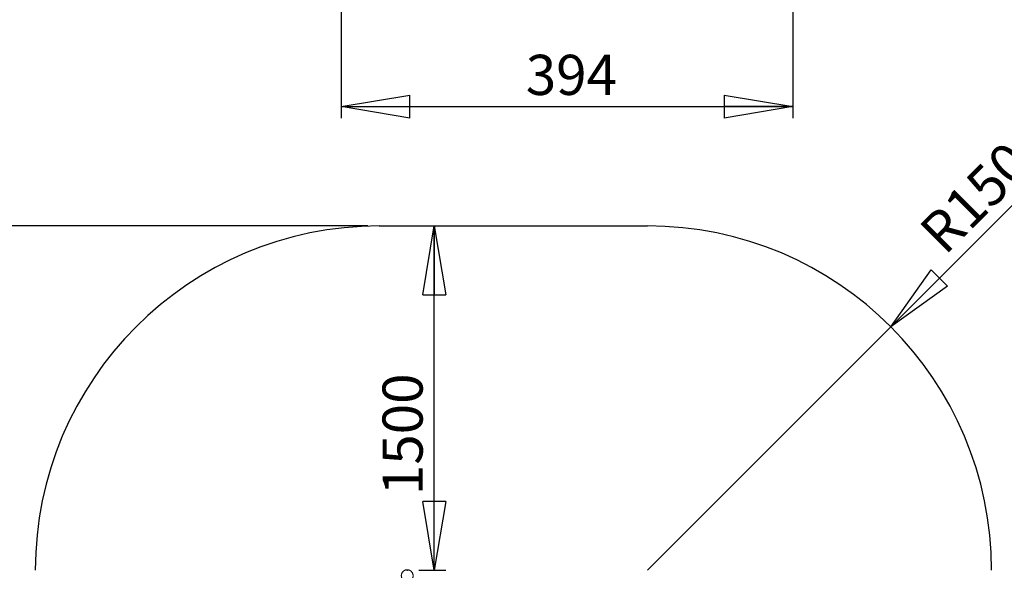
# Model space of a CAD drawing. Units: millimetres. Extents: x 0 to 420, y 0 to 297.
# Drawn here: x 264 to 350, y 68 to 116 of the extents above; entities that cross this region are included whole.
import ezdxf

# ---------------------------------------------------------------- set-up
doc = ezdxf.new("R2010")
doc.units = ezdxf.units.MM
doc.header["$PDSIZE"] = -1
doc.layers.add('FORMAT', color=7, linetype='Continuous')
doc.styles.add('SLDTEXTSTYLE0', font='TXT', dxfattribs={"width": 0.75})
doc.dimstyles.new('SLDDIMSTYLE1', dxfattribs={"dimtxt": 3.5, "dimasz": 6, "dimexe": 0, "dimexo": 0.0625, "dimgap": 0.875, "dimtad": 1, "dimlfac": 10, "dimrnd": 1e-09, "dimzin": 12, "dimdsep": 46, "dimtxsty": 'SLDTEXTSTYLE0', "dimblk1": 'CLOSED', "dimblk2": 'CLOSED', "dimsah": 1, "dimcen": 0.09, "dimadec": 0, "dimazin": 3, "dimtfac": 1, "dimtofl": 0, "dimtmove": 0, "dimatfit": 3, "dimldrblk": 'CLOSED', "dimfxl": 0, "dimfrac": 2, "dimtolj": 1, "dimtzin": 12, "dimarcsym": 0})
doc.dimstyles.new('SLDDIMSTYLE4', dxfattribs={"dimtxt": 3.5, "dimasz": 6, "dimexe": 0, "dimexo": 0.0625, "dimgap": 0.875, "dimtad": 1, "dimlfac": 50, "dimrnd": 1e-09, "dimzin": 12, "dimdsep": 46, "dimtxsty": 'SLDTEXTSTYLE0', "dimblk1": 'CLOSED', "dimblk2": 'CLOSED', "dimsah": 1, "dimcen": 0.09, "dimadec": 0, "dimazin": 3, "dimtfac": 1, "dimtofl": 0, "dimtmove": 0, "dimatfit": 3, "dimldrblk": 'CLOSED', "dimfxl": 0, "dimfrac": 2, "dimtolj": 1, "dimtzin": 12, "dimarcsym": 0})
doc.dimstyles.new('SLDDIMSTYLE5', dxfattribs={"dimtxt": 3.5, "dimasz": 6, "dimexe": 0, "dimexo": 0.0625, "dimgap": 0.875, "dimtad": 1, "dimlfac": 50, "dimrnd": 1e-09, "dimzin": 12, "dimdsep": 46, "dimtxsty": 'SLDTEXTSTYLE0', "dimblk1": 'CLOSED', "dimblk2": 'CLOSED', "dimsah": 1, "dimcen": 0, "dimadec": 0, "dimazin": 3, "dimtfac": 1, "dimtofl": 0, "dimtmove": 0, "dimatfit": 3, "dimldrblk": 'CLOSED', "dimfxl": 0, "dimfrac": 2, "dimtolj": 1, "dimtzin": 12, "dimarcsym": 0})
doc.dimstyles.new('SLDDIMSTYLE6', dxfattribs={"dimtxt": 3.5, "dimasz": 6, "dimexe": 0, "dimexo": 0.0625, "dimgap": 0.875, "dimtad": 1, "dimdec": 0, "dimlfac": 50, "dimrnd": 1e-09, "dimzin": 12, "dimdsep": 46, "dimtxsty": 'SLDTEXTSTYLE0', "dimblk1": 'CLOSED', "dimblk2": 'CLOSED', "dimsah": 1, "dimcen": 0.09, "dimadec": 0, "dimazin": 3, "dimtfac": 1, "dimtdec": 0, "dimtofl": 0, "dimtmove": 0, "dimatfit": 3, "dimldrblk": 'CLOSED', "dimfxl": 0, "dimfrac": 2, "dimtolj": 1, "dimtzin": 12, "dimarcsym": 0})

# ---------------------------------------------------------------- blocks, each defined once
blk = doc.blocks.new('_CLOSED')
at = {"color": 0, "linetype": 'ByBlock', "lineweight": -2}
for p, q in [((-1, 0.166667), (0, 0)), ((-1, 0.166667), (-1, -0.166667)), ((0, 0), (-1, -0.166667)), ((0, 0), (-1, 0))]:
    blk.add_line(p, q, dxfattribs=at)
blk = doc.blocks.new('_D_9')
at = {"layer": 'FORMAT'}
for p, q in [((292.442, 143.261), (292.442, 107.846)), ((331.842, 143.27), (331.842, 107.846)), ((292.442, 108.846), (331.842, 108.846))]:
    blk.add_line(p, q, dxfattribs=at)
at = {"layer": 'FORMAT', "xscale": 6, "yscale": 6, "rotation": 180.0000000000004}
blk.add_blockref('_CLOSED', (292.442, 108.846, -1.626), dxfattribs=at)
at = {"layer": 'FORMAT', "xscale": 6, "yscale": 6}
blk.add_blockref('_CLOSED', (331.842, 108.846, -1.626), dxfattribs=at)
at = {"layer": 'FORMAT', "insert": (308.551, 113.357, -1.626), "char_height": 3.5, "attachment_point": 1, "style": 'SLDTEXTSTYLE0'}
blk.add_mtext('394', dxfattribs=at)
blk = doc.blocks.new('_D_14')
at = {"layer": 'FORMAT'}
for p, q in [((300.567, 68.449), (300.567, 98.449)), ((299.216, 68.449), (301.567, 68.449))]:
    blk.add_line(p, q, dxfattribs=at)
at = {"layer": 'FORMAT', "xscale": 6, "yscale": 6}
for p, rotation in [((300.567, 98.449, 0.002), 90.0000000000004), ((300.567, 68.449, 0.002), 270.0000000000004)]:
    blk.add_blockref('_CLOSED', p, dxfattribs=dict(at, rotation=rotation))
at = {"layer": 'FORMAT', "insert": (296.055, 74.995, 0.002), "char_height": 3.5, "attachment_point": 1, "rotation": 90, "style": 'SLDTEXTSTYLE0'}
blk.add_mtext('1500', dxfattribs=at)
blk = doc.blocks.new('_D_18')
at = {"layer": 'FORMAT'}
for q in [(357.144, 106.424), (319.169, 68.449)]:
    blk.add_line((340.382, 89.662), q, dxfattribs=at)
at = {"layer": 'FORMAT', "xscale": 6, "yscale": 6, "rotation": 225.0000000000005}
blk.add_blockref('_CLOSED', (340.382, 89.662, 0.002), dxfattribs=at)
at = {"layer": 'FORMAT', "insert": (342.628, 98.281, 0.002), "char_height": 3.5, "attachment_point": 1, "rotation": 45, "style": 'SLDTEXTSTYLE0'}
blk.add_mtext('R1500', dxfattribs=at)
blk = doc.blocks.new('_D_19')
at = {"layer": 'FORMAT'}
for p, q in [((294.77, 98.449), (260.497, 98.449)), ((261.497, 98.449), (261.497, 25.719)), ((294.77, 25.719), (260.497, 25.719))]:
    blk.add_line(p, q, dxfattribs=at)
at = {"layer": 'FORMAT', "xscale": 6, "yscale": 6}
for p, rotation in [((261.497, 98.449, 0.002), 90.0000000000004), ((261.497, 25.719, 0.002), 270.0000000000004)]:
    blk.add_blockref('_CLOSED', p, dxfattribs=dict(at, rotation=rotation))
at = {"layer": 'FORMAT', "insert": (256.986, 55.203, 0.002), "char_height": 3.5, "attachment_point": 1, "rotation": 90, "style": 'SLDTEXTSTYLE0'}
blk.add_mtext('3636', dxfattribs=at)

msp = doc.modelspace()

# ---------------------------------------------------------------- linework, layer by layer
at = {"color": 7, "linetype": 'Continuous', "lineweight": 15}
msp.add_open_spline([(298.25597, 68.49425), (298.24544, 68.49508), (298.21612, 68.49742), (298.16772, 68.49622), (298.11151, 68.48883), (298.05644, 68.47514), (298.00319, 68.45541), (297.95242, 68.42987), (297.90472, 68.39882), (297.86069, 68.36264), (297.82085, 68.32178), (297.78569, 68.27672), (297.75564, 68.22801), (297.73106, 68.17624), (297.71226, 68.12204), (297.69946, 68.06606), (297.69283, 68.009), (297.69243, 67.95153), (297.6983, 67.89436), (297.71034, 67.8382), (297.72842, 67.78371), (297.75231, 67.73157), (297.78173, 67.68242), (297.81632, 67.63685), (297.85565, 67.59541), (297.89925, 67.55862), (297.94657, 67.52691), (297.99705, 67.50068), (298.05007, 67.48024), (298.10499, 67.46584), (298.16113, 67.45764), (298.21781, 67.45576), (298.27435, 67.46021), (298.33006, 67.47092), (298.38426, 67.48779), (298.4363, 67.51058), (298.48554, 67.53904), (298.5314, 67.57282), (298.57331, 67.6115), (298.61076, 67.65462), (298.6433, 67.70165), (298.67054, 67.75204), (298.69213, 67.80516), (298.70782, 67.86037), (298.71742, 67.917), (298.7208, 67.97436), (298.71793, 68.03176), (298.70883, 68.08849), (298.69361, 68.14386), (298.67246, 68.1972), (298.64564, 68.24786), (298.61348, 68.29522), (298.57636, 68.3387), (298.53474, 68.37777), (298.48913, 68.41196), (298.44008, 68.44085), (298.38819, 68.46411), (298.3341, 68.48137), (298.28964, 68.49047), (298.26342, 68.49341), (298.25597, 68.49425)], degree=3, knots=[0, 0, 0, 0, 0.00981026, 0.02734251, 0.04488008, 0.06241741, 0.0799555, 0.09749543, 0.11503787, 0.13258391, 0.1501339, 0.16768801, 0.18524658, 0.20280932, 0.22037608, 0.23794645, 0.25551959, 0.27309491, 0.29067168, 0.30824853, 0.32582489, 0.34339972, 0.36097242, 0.37854177, 0.3961077, 0.41366944, 0.43122673, 0.44877981, 0.46632845, 0.48387338, 0.50141514, 0.51895444, 0.53649248, 0.5540298, 0.57156729, 0.58910626, 0.60664752, 0.62419191, 0.64173974, 0.65929187, 0.67684837, 0.69440918, 0.71197406, 0.72954274, 0.74711444, 0.7646889, 0.78226515, 0.79984207, 0.81741881, 0.83499447, 0.85256833, 0.87013917, 0.88770692, 0.90527065, 0.92283017, 0.94038525, 0.95793588, 0.9754826, 0.99302574, 1, 1, 1, 1], dxfattribs=at)
at = {"layer": 'FORMAT'}
msp.add_line((295.77003, 98.44868), (319.16862, 98.44868), dxfattribs=at)
for centre, start, end in [((295.77003, 68.44868), 90, 180), ((319.16862, 68.44868), 0, 90)]:
    msp.add_arc(centre, 30, start, end, dxfattribs=at)
msp.add_point((298.21621, 68.44868), dxfattribs=at)

# ---------------------------------------------------------------- dimensions: what is measured, and where the dimension line sits
dim = msp.add_linear_dim(base=(331.84205, 108.84575), p1=(292.44205, 144.26088), p2=(331.84205, 144.27021), dimstyle='SLDDIMSTYLE1', dxfattribs=at)
dim.commit()
dim.dimension.update_dxf_attribs({"geometry": '_D_9', "text_midpoint": (313.85204, 108.84575), "dimtype": 160})
dim = msp.add_radius_dim(center=(319.16862, 68.44868), mpoint=(340.38183, 89.66189), dimstyle='SLDDIMSTYLE5', dxfattribs=at)
dim.commit()
dim.dimension.update_dxf_attribs({"geometry": '_D_18', "text_midpoint": (351.53885, 100.81892), "dimtype": 164})
for base, p1, p2, dimstyle, picture, middle in [((261.49736, 25.71947), (295.77003, 98.44868), (295.77003, 25.71947), 'SLDDIMSTYLE6', '_D_19', (261.49736, 61.79682)), ((300.56666, 98.44868), (298.21621, 68.44868), (295.77003, 98.44868), 'SLDDIMSTYLE4', '_D_14', (300.56666, 81.58866))]:
    dim = msp.add_linear_dim(base=base, p1=p1, p2=p2, angle=90, dimstyle=dimstyle, dxfattribs=at)
    dim.commit()
    dim.dimension.update_dxf_attribs({"geometry": picture, "text_midpoint": middle, "dimtype": 160})

doc.saveas('drawing.dxf')
